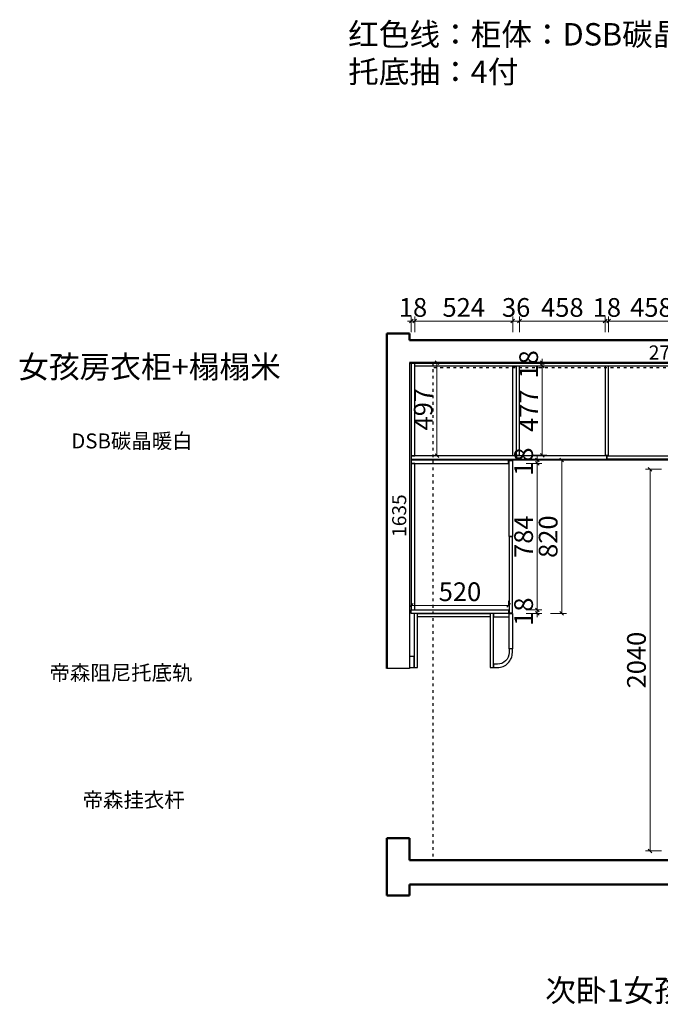
# Model space of a CAD drawing. Units: millimetres. Extents: x 58272 to 105351, y -61840 to -55166.
# Drawn here: x 58272 to 61694, y -61049 to -55785 of the extents above; entities that cross this region are included whole.
import ezdxf

# ---------------------------------------------------------------- set-up
doc = ezdxf.new("R2010")
doc.units = ezdxf.units.MM
doc.header["$PDMODE"] = 35
doc.linetypes.add('001', pattern=[70, 15, -20, 15, -20])
doc.linetypes.add('ACAD_ISO07W100', pattern=[3, 0, -3])
doc.layers.add('BS-非承重墙', color=255, linetype='Continuous', lineweight=50)
doc.layers.add('DS-门窗', color=255, linetype='Continuous', lineweight=13)
for name, color, linetype in [('ZB_厨柜', 7, 'Continuous'), ('帝森定制家具', 7, 'Continuous'), ('曾工木制品', 7, 'Continuous')]:
    doc.layers.add(name, color=color, linetype=linetype)
doc.styles.get("Standard").update_dxf_attribs({"font": 'arial.ttf'})
doc.styles.add('ZB_宋体', font='txt')
doc.styles.add('帝森图框用黑体', font='simhei.ttf')
doc.styles.add('帝森标注0.5', font='txt', dxfattribs={"width": 0.5})
doc.styles.add('黑体', font='simhei.ttf', dxfattribs={"height": 80})
doc.dimstyles.new('帝森标注', dxfattribs={"dimscale": 20, "dimtxt": 5, "dimasz": 1, "dimexe": 1.25, "dimexo": 3, "dimgap": 0.5, "dimtad": 1, "dimdec": 0, "dimdsep": 46, "dimtxsty": '帝森标注0.5', "dimblk": 'OBLIQUE', "dimcen": 2.5, "dimclrd": 3, "dimclre": 3, "dimclrt": 1, "dimadec": 0, "dimazin": 0, "dimtfac": 1, "dimtdec": 0, "dimtix": 1, "dimtmove": 1, "dimatfit": 2, "dimldrblk": 'CCD_Leader_Arrow', "dimfxl": 3, "dimfxlon": 1, "dimlwd": 5, "dimlwe": 5, "dimarcsym": 0})

# ---------------------------------------------------------------- blocks, each defined once
blk = doc.blocks.new('Symbol(window)dw_current_3_1200_7eb20024b98e4b7594db6218a6c99161')
at = {"color": 7, "linetype": 'ACAD_ISO07W100', "ltscale": 24}
blk.add_wipeout([(-3291.4, 6168.3), (-5383.9, 6168.3), (-5383.9, 5928.4), (-3291.4, 5928.4), (-3291.4, 5928.4)], dxfattribs=at).dxf.layer = 'DS-门窗'
at = {"layer": 'DS-门窗', "color": 60, "linetype": 'Continuous'}
for p, q in [((-3291.4, 6168.3), (-5383.9, 6168.3)), ((-5383.9, 6168.3), (-5383.9, 5928.3)), ((-3291.4, 5928.3), (-3291.4, 6168.3)), ((-3291.4, 6088.3), (-5383.9, 6088.3)), ((-3291.4, 6008.3), (-5383.9, 6008.3)), ((-5383.9, 5928.3), (-3291.4, 5928.3))]:
    blk.add_line(p, q, dxfattribs=at)
blk = doc.blocks.new('*D200')
at = {"color": 255, "lineweight": 5, "transparency": 16777216}
blk.add_line((2785, 1635), (0, 1635), dxfattribs=at)
at = {"layer": 'Defpoints', "color": 0, "transparency": 16777216}
for p in [(0, 1635), (0, 1635), (2785, 1635)]:
    blk.add_point(p, dxfattribs=at)
at = {"color": 250, "transparency": 16777216, "insert": (1392.5, 1680), "char_height": 75, "attachment_point": 5, "style": '帝森标注0.5'}
blk.add_mtext('2785', dxfattribs=at)
blk = doc.blocks.new('_None')
blk = doc.blocks.new('CCD_Leader_Arrow')
at = {"color": 2, "linetype": 'ByBlock'}
blk.add_line((0, 0), (-1, 0), dxfattribs=at)
for points in [[(-0.86, 0.67), (-0.6, 0.85), (-0.24, 0), (0, 0)], [(-0.86, -0.67), (-0.6, -0.85), (-0.24, 0), (0, 0)]]:
    blk.add_solid(points, dxfattribs=at)
blk = doc.blocks.new('*D201')
at = {"color": 250, "lineweight": 5, "transparency": 16777216}
blk.add_line((2785, 1635), (2785, -1025), dxfattribs=at)
at = {"layer": 'Defpoints', "color": 0, "transparency": 16777216}
for p in [(2306.4, 1635), (2306.4, -1025), (2785, -1025)]:
    blk.add_point(p, dxfattribs=at)
at = {"color": 250, "transparency": 16777216, "insert": (2740, -954.5), "char_height": 75, "attachment_point": 5, "rotation": 90, "style": '帝森标注0.5'}
blk.add_mtext('2660', dxfattribs=at)
blk = doc.blocks.new('*D202')
at = {"color": 255, "lineweight": 5, "transparency": 16777216}
blk.add_line((0, 1635), (0, 0), dxfattribs=at)
at = {"layer": 'Defpoints', "color": 0, "transparency": 16777216}
for p in [(0, 1635), (0, 0), (0, 0)]:
    blk.add_point(p, dxfattribs=at)
at = {"color": 250, "transparency": 16777216, "insert": (-45, 817.5), "char_height": 75, "attachment_point": 5, "rotation": 90, "style": '帝森标注0.5'}
blk.add_mtext('1635', dxfattribs=at)
blk = doc.blocks.new('_Oblique')
at = {"color": 0, "linetype": 'ByBlock', "lineweight": -2}
blk.add_line((-0.5, -0.5), (0.5, 0.5), dxfattribs=at)
blk = doc.blocks.new('*D55')
at = {"color": 3, "lineweight": 5, "transparency": 16777216}
for p, q in [((60364, -58916), (60364, -58891)), ((60884, -58916), (60884, -58891)), ((60884, -58916), (60364, -58916))]:
    blk.add_line(p, q, dxfattribs=at)
at = {"layer": 'Defpoints', "color": 0, "transparency": 16777216}
for p in [(60364, -58916), (60364, -58958.6), (60884, -58958.6)]:
    blk.add_point(p, dxfattribs=at)
at = {"color": 3, "lineweight": 5, "transparency": 16777216, "xscale": 20, "yscale": 20, "zscale": 20, "rotation": 180}
blk.add_blockref('_Oblique', (60364, -58916), dxfattribs=at)
at = {"color": 3, "lineweight": 5, "transparency": 16777216, "xscale": 20, "yscale": 20, "zscale": 20}
blk.add_blockref('_Oblique', (60884, -58916), dxfattribs=at)
at = {"color": 1, "transparency": 16777216, "insert": (60624, -58856), "char_height": 100, "attachment_point": 5, "style": '帝森标注0.5'}
blk.add_mtext('520', dxfattribs=at)
blk = doc.blocks.new('*D56')
at = {"color": 3, "lineweight": 5, "transparency": 16777216}
for p, q in [((60977, -58940.6), (61062, -58940.6)), ((60977, -58958.6), (61062, -58958.6)), ((61037, -58940.6), (61037, -58920.6)), ((61037, -58958.6), (61037, -58940.6)), ((61037, -58958.6), (61037, -58978.6))]:
    blk.add_line(p, q, dxfattribs=at)
at = {"layer": 'Defpoints', "color": 0, "transparency": 16777216}
for p in [(60364, -58940.6), (60364, -58958.6), (61037, -58940.6)]:
    blk.add_point(p, dxfattribs=at)
at = {"color": 3, "lineweight": 5, "transparency": 16777216, "xscale": 20, "yscale": 20, "zscale": 20}
for p, rotation in [((61037, -58940.6), 270), ((61037, -58958.6), 90)]:
    blk.add_blockref('_Oblique', p, dxfattribs=dict(at, rotation=rotation))
at = {"color": 1, "transparency": 16777216, "insert": (60977, -58949.6), "char_height": 100, "attachment_point": 5, "rotation": 90, "style": '帝森标注0.5'}
blk.add_mtext('18', dxfattribs=at)
blk = doc.blocks.new('*D57')
at = {"color": 3, "lineweight": 5, "transparency": 16777216}
for p, q in [((60977, -58156.6), (61062, -58156.6)), ((61037, -58940.6), (61037, -58156.6)), ((60977, -58940.6), (61062, -58940.6))]:
    blk.add_line(p, q, dxfattribs=at)
at = {"layer": 'Defpoints', "color": 0, "transparency": 16777216}
for p in [(60364, -58156.6), (61037, -58156.6), (60364, -58940.6)]:
    blk.add_point(p, dxfattribs=at)
at = {"color": 3, "lineweight": 5, "transparency": 16777216, "xscale": 20, "yscale": 20, "zscale": 20}
for p, rotation in [((61037, -58156.6), 90), ((61037, -58940.6), 270)]:
    blk.add_blockref('_Oblique', p, dxfattribs=dict(at, rotation=rotation))
at = {"color": 1, "transparency": 16777216, "insert": (60977, -58548.6), "char_height": 100, "attachment_point": 5, "rotation": 90, "style": '帝森标注0.5'}
blk.add_mtext('784', dxfattribs=at)
blk = doc.blocks.new('*D58')
at = {"color": 3, "lineweight": 5, "transparency": 16777216}
for p, q in [((61037, -58138.6), (61037, -58118.6)), ((60977, -58138.6), (61062, -58138.6)), ((60977, -58156.6), (61062, -58156.6)), ((61037, -58156.6), (61037, -58138.6)), ((61037, -58156.6), (61037, -58176.6))]:
    blk.add_line(p, q, dxfattribs=at)
at = {"layer": 'Defpoints', "color": 0, "transparency": 16777216}
for p in [(60364, -58138.6), (60364, -58156.6), (61037, -58138.6)]:
    blk.add_point(p, dxfattribs=at)
at = {"color": 3, "lineweight": 5, "transparency": 16777216, "xscale": 20, "yscale": 20, "zscale": 20}
for p, rotation in [((61037, -58138.6), 270), ((61037, -58156.6), 90)]:
    blk.add_blockref('_Oblique', p, dxfattribs=dict(at, rotation=rotation))
at = {"color": 1, "transparency": 16777216, "insert": (60977, -58147.6), "char_height": 100, "attachment_point": 5, "rotation": 90, "style": '帝森标注0.5'}
blk.add_mtext('18', dxfattribs=at)
blk = doc.blocks.new('*D59')
at = {"color": 3, "lineweight": 5, "transparency": 16777216}
for p, q in [((60441, -57618.6), (60526, -57618.6)), ((60501, -58115.6), (60501, -57618.6)), ((60441, -58115.6), (60526, -58115.6))]:
    blk.add_line(p, q, dxfattribs=at)
at = {"layer": 'Defpoints', "color": 0, "transparency": 16777216}
for p in [(60364, -57618.6), (60501, -57618.6), (60364, -58115.6)]:
    blk.add_point(p, dxfattribs=at)
at = {"color": 3, "lineweight": 5, "transparency": 16777216, "xscale": 20, "yscale": 20, "zscale": 20}
for p, rotation in [((60501, -57618.6), 90), ((60501, -58115.6), 270)]:
    blk.add_blockref('_Oblique', p, dxfattribs=dict(at, rotation=rotation))
at = {"color": 1, "transparency": 16777216, "insert": (60441, -57867.1), "char_height": 100, "attachment_point": 5, "rotation": 90, "style": '帝森标注0.5'}
blk.add_mtext('497', dxfattribs=at)
blk = doc.blocks.new('*D60')
at = {"color": 3, "lineweight": 5, "transparency": 16777216}
for p, q in [((61004, -57636.6), (61089, -57636.6)), ((61064, -57636.6), (61064, -58113.6)), ((61004, -58113.6), (61089, -58113.6))]:
    blk.add_line(p, q, dxfattribs=at)
at = {"layer": 'Defpoints', "color": 0, "transparency": 16777216}
for p in [(60942, -57636.6), (60942, -58113.6), (61064, -58113.6)]:
    blk.add_point(p, dxfattribs=at)
at = {"color": 3, "lineweight": 5, "transparency": 16777216, "xscale": 20, "yscale": 20, "zscale": 20}
for p, rotation in [((61064, -57636.6), 90), ((61064, -58113.6), 270)]:
    blk.add_blockref('_Oblique', p, dxfattribs=dict(at, rotation=rotation))
at = {"color": 1, "transparency": 16777216, "insert": (61004, -57875.1), "char_height": 100, "attachment_point": 5, "rotation": 90, "style": '帝森标注0.5'}
blk.add_mtext('477', dxfattribs=at)
blk = doc.blocks.new('*D61')
at = {"color": 3, "lineweight": 5, "transparency": 16777216}
for p, q in [((61004, -57618.6), (61089, -57618.6)), ((61004, -57636.6), (61089, -57636.6)), ((61064, -57618.6), (61064, -57598.6)), ((61064, -57636.6), (61064, -57618.6)), ((61064, -57636.6), (61064, -57656.6))]:
    blk.add_line(p, q, dxfattribs=at)
at = {"layer": 'Defpoints', "color": 0, "transparency": 16777216}
for p in [(60942, -57618.6), (60942, -57636.6), (61064, -57618.6)]:
    blk.add_point(p, dxfattribs=at)
at = {"color": 3, "lineweight": 5, "transparency": 16777216, "xscale": 20, "yscale": 20, "zscale": 20}
for p, rotation in [((61064, -57618.6), 270), ((61064, -57636.6), 90)]:
    blk.add_blockref('_Oblique', p, dxfattribs=dict(at, rotation=rotation))
at = {"color": 1, "transparency": 16777216, "insert": (61004, -57627.6), "char_height": 100, "attachment_point": 5, "rotation": 90, "style": '帝森标注0.5'}
blk.add_mtext('18', dxfattribs=at)
blk = doc.blocks.new('*D62')
at = {"color": 3, "lineweight": 5, "transparency": 16777216}
for p, q in [((60364, -57456), (60364, -57371)), ((60382, -57456), (60382, -57371)), ((60364, -57396), (60344, -57396)), ((60382, -57396), (60364, -57396)), ((60382, -57396), (60402, -57396))]:
    blk.add_line(p, q, dxfattribs=at)
at = {"layer": 'Defpoints', "color": 0, "transparency": 16777216}
for p in [(60364, -57396), (60364, -57618.6), (60382, -57618.6)]:
    blk.add_point(p, dxfattribs=at)
at = {"color": 3, "lineweight": 5, "transparency": 16777216, "xscale": 20, "yscale": 20, "zscale": 20}
blk.add_blockref('_Oblique', (60364, -57396), dxfattribs=at)
at = {"color": 3, "lineweight": 5, "transparency": 16777216, "xscale": 20, "yscale": 20, "zscale": 20, "rotation": 180}
blk.add_blockref('_Oblique', (60382, -57396), dxfattribs=at)
at = {"color": 1, "transparency": 16777216, "insert": (60373, -57336), "char_height": 100, "attachment_point": 5, "style": '帝森标注0.5'}
blk.add_mtext('18', dxfattribs=at)
blk = doc.blocks.new('*D63')
at = {"color": 3, "lineweight": 5, "transparency": 16777216}
for p, q in [((60382, -57456), (60382, -57371)), ((60906, -57456), (60906, -57371)), ((60382, -57396), (60906, -57396))]:
    blk.add_line(p, q, dxfattribs=at)
at = {"layer": 'Defpoints', "color": 0, "transparency": 16777216}
for p in [(60906, -57396), (60382, -57618.6), (60906, -57636.6)]:
    blk.add_point(p, dxfattribs=at)
at = {"color": 3, "lineweight": 5, "transparency": 16777216, "xscale": 20, "yscale": 20, "zscale": 20, "rotation": 180}
blk.add_blockref('_Oblique', (60382, -57396), dxfattribs=at)
at = {"color": 3, "lineweight": 5, "transparency": 16777216, "xscale": 20, "yscale": 20, "zscale": 20}
blk.add_blockref('_Oblique', (60906, -57396), dxfattribs=at)
at = {"color": 1, "transparency": 16777216, "insert": (60644, -57336), "char_height": 100, "attachment_point": 5, "style": '帝森标注0.5'}
blk.add_mtext('524', dxfattribs=at)
blk = doc.blocks.new('*D64')
at = {"color": 3, "lineweight": 5, "transparency": 16777216}
for p, q in [((60906, -57456), (60906, -57371)), ((60942, -57456), (60942, -57371)), ((60906, -57396), (60886, -57396)), ((60906, -57396), (60942, -57396)), ((60942, -57396), (60962, -57396))]:
    blk.add_line(p, q, dxfattribs=at)
at = {"layer": 'Defpoints', "color": 0, "transparency": 16777216}
for p in [(60942, -57396), (60906, -57636.6), (60942, -57636.6)]:
    blk.add_point(p, dxfattribs=at)
at = {"color": 3, "lineweight": 5, "transparency": 16777216, "xscale": 20, "yscale": 20, "zscale": 20}
blk.add_blockref('_Oblique', (60906, -57396), dxfattribs=at)
at = {"color": 3, "lineweight": 5, "transparency": 16777216, "xscale": 20, "yscale": 20, "zscale": 20, "rotation": 180}
blk.add_blockref('_Oblique', (60942, -57396), dxfattribs=at)
at = {"color": 1, "transparency": 16777216, "insert": (60924, -57336), "char_height": 100, "attachment_point": 5, "style": '帝森标注0.5'}
blk.add_mtext('36', dxfattribs=at)
blk = doc.blocks.new('*D65')
at = {"color": 3, "lineweight": 5, "transparency": 16777216}
for p, q in [((60942, -57456), (60942, -57371)), ((61400, -57456), (61400, -57371)), ((60942, -57396), (61400, -57396))]:
    blk.add_line(p, q, dxfattribs=at)
at = {"layer": 'Defpoints', "color": 0, "transparency": 16777216}
for p in [(61400, -57396), (60942, -57636.6), (61400, -57636.6)]:
    blk.add_point(p, dxfattribs=at)
at = {"color": 3, "lineweight": 5, "transparency": 16777216, "xscale": 20, "yscale": 20, "zscale": 20, "rotation": 180}
blk.add_blockref('_Oblique', (60942, -57396), dxfattribs=at)
at = {"color": 3, "lineweight": 5, "transparency": 16777216, "xscale": 20, "yscale": 20, "zscale": 20}
blk.add_blockref('_Oblique', (61400, -57396), dxfattribs=at)
at = {"color": 1, "transparency": 16777216, "insert": (61171, -57336), "char_height": 100, "attachment_point": 5, "style": '帝森标注0.5'}
blk.add_mtext('458', dxfattribs=at)
blk = doc.blocks.new('*D66')
at = {"color": 3, "lineweight": 5, "transparency": 16777216}
for p, q in [((61400, -57456), (61400, -57371)), ((61418, -57456), (61418, -57371)), ((61400, -57396), (61380, -57396)), ((61400, -57396), (61418, -57396)), ((61418, -57396), (61438, -57396))]:
    blk.add_line(p, q, dxfattribs=at)
at = {"layer": 'Defpoints', "color": 0, "transparency": 16777216}
for p in [(61418, -57396), (61400, -57636.6), (61418, -57636.6)]:
    blk.add_point(p, dxfattribs=at)
at = {"color": 3, "lineweight": 5, "transparency": 16777216, "xscale": 20, "yscale": 20, "zscale": 20}
blk.add_blockref('_Oblique', (61400, -57396), dxfattribs=at)
at = {"color": 3, "lineweight": 5, "transparency": 16777216, "xscale": 20, "yscale": 20, "zscale": 20, "rotation": 180}
blk.add_blockref('_Oblique', (61418, -57396), dxfattribs=at)
at = {"color": 1, "transparency": 16777216, "insert": (61409, -57336), "char_height": 100, "attachment_point": 5, "style": '帝森标注0.5'}
blk.add_mtext('18', dxfattribs=at)
blk = doc.blocks.new('*D67')
at = {"color": 3, "lineweight": 5, "transparency": 16777216}
for p, q in [((61418, -57456), (61418, -57371)), ((61876, -57456), (61876, -57371)), ((61418, -57396), (61876, -57396))]:
    blk.add_line(p, q, dxfattribs=at)
at = {"layer": 'Defpoints', "color": 0, "transparency": 16777216}
for p in [(61876, -57396), (61418, -57636.6), (61876, -57618.6)]:
    blk.add_point(p, dxfattribs=at)
at = {"color": 3, "lineweight": 5, "transparency": 16777216, "xscale": 20, "yscale": 20, "zscale": 20, "rotation": 180}
blk.add_blockref('_Oblique', (61418, -57396), dxfattribs=at)
at = {"color": 3, "lineweight": 5, "transparency": 16777216, "xscale": 20, "yscale": 20, "zscale": 20}
blk.add_blockref('_Oblique', (61876, -57396), dxfattribs=at)
at = {"color": 1, "transparency": 16777216, "insert": (61647, -57336), "char_height": 100, "attachment_point": 5, "style": '帝森标注0.5'}
blk.add_mtext('458', dxfattribs=at)
blk = doc.blocks.new('*D69')
at = {"color": 3, "lineweight": 5, "transparency": 16777216}
for p, q in [((61108, -58138.6), (61193, -58138.6)), ((61168, -58138.6), (61168, -58958.6)), ((61108, -58958.6), (61193, -58958.6))]:
    blk.add_line(p, q, dxfattribs=at)
at = {"layer": 'Defpoints', "color": 0, "transparency": 16777216}
for p in [(60884, -58138.6), (60884, -58958.6), (61168, -58958.6)]:
    blk.add_point(p, dxfattribs=at)
at = {"color": 3, "lineweight": 5, "transparency": 16777216, "xscale": 20, "yscale": 20, "zscale": 20}
for p, rotation in [((61168, -58138.6), 90), ((61168, -58958.6), 270)]:
    blk.add_blockref('_Oblique', p, dxfattribs=dict(at, rotation=rotation))
at = {"color": 1, "transparency": 16777216, "insert": (61108, -58548.6), "char_height": 100, "attachment_point": 5, "rotation": 90, "style": '帝森标注0.5'}
blk.add_mtext('820', dxfattribs=at)
blk = doc.blocks.new('*D96')
at = {"color": 3, "lineweight": 5, "transparency": 16777216}
for p, q in [((61700, -58188.6), (61615, -58188.6)), ((61640, -58188.6), (61640, -60228.6)), ((61700, -60228.6), (61615, -60228.6))]:
    blk.add_line(p, q, dxfattribs=at)
at = {"layer": 'Defpoints', "color": 0, "transparency": 16777216}
for p in [(61914, -58188.6), (61640, -60228.6), (61912, -60228.6)]:
    blk.add_point(p, dxfattribs=at)
at = {"color": 3, "lineweight": 5, "transparency": 16777216, "xscale": 20, "yscale": 20, "zscale": 20}
for p, rotation in [((61640, -58188.6), 90), ((61640, -60228.6), 270)]:
    blk.add_blockref('_Oblique', p, dxfattribs=dict(at, rotation=rotation))
at = {"color": 1, "transparency": 16777216, "insert": (61580, -59208.6), "char_height": 100, "attachment_point": 5, "rotation": 90, "style": '帝森标注0.5'}
blk.add_mtext('2040', dxfattribs=at)
blk = doc.blocks.new('A$C32d37eec')
for points in [[(3370, 1635), (3370, 1740), (3040, 1740), (3040, 1635)], [(0, 1635), (0, 0), (-120, 0)], [(2785, 1635), (2785, -1025)]]:
    blk.add_lwpolyline(points)
at = {"color": 250, "linetype": '001'}
for points in [[(125, 1635), (125, -1025)], [(130, 1610), (2785, 1610)]]:
    blk.add_lwpolyline(points, dxfattribs=at)
at = {"layer": 'BS-非承重墙', "color": 255, "linetype": 'Continuous'}
for p, q in [((3610, 1905), (3370, 1905)), ((3370, 1905), (3370, 1755)), ((3610, 1635), (3610, 1905)), ((0, 1790.9), (-120, 1790.9)), ((-120, 1790.9), (-120, 1755)), ((0, 1755), (0, 1790.9)), ((-120, 1755), (-120, 0)), ((3370, 1755), (0, 1755)), ((0, 1635), (3040, 1635)), ((3370, 1635), (3370, 1363)), ((3610, 1363), (3610, 1635)), ((3370, 1363), (3610, 1363)), ((3370, 1363), (3370, -729.5)), ((3610, -729.5), (3610, 1363)), ((3610, -729.5), (3370, -729.5)), ((3370, -729.5), (3370, -1025)), ((3610, -1035), (3610, -729.5)), ((0, -907.2), (-120, -907.2)), ((-120, -907.2), (-120, -1213.8)), ((0, -1025), (0, -907.2)), ((3370, -1025), (0, -1025)), ((0, -1155), (3370, -1155)), ((0, -1213.8), (0, -1155)), ((-120, -1213.8), (0, -1213.8))]:
    blk.add_line(p, q, dxfattribs=at)
at = {"layer": 'BS-非承重墙', "color": 8, "linetype": 'Continuous'}
blk.add_line((3185, 1740), (3185, -1025), dxfattribs=at)
dim = blk.add_linear_dim(base=(0, 1635), p1=(2785, 1635), p2=(0, 1635), dimstyle='帝森标注', override={"dimscale": 15, "dimexe": 0, "dimexo": 0, "dimblk1": 'None', "dimblk2": 'None', "dimsah": 1, "dimclrd": 255, "dimclrt": 250, "dimfxl": 0})
dim.commit()
dim.dimension.update_dxf_attribs({"geometry": '*D200', "text_midpoint": (1392.5, 1680)})
for base, p1, p2, override, picture, middle in [((0, 0), (0, 1635), (0, 0), {"dimscale": 15, "dimexe": 0, "dimexo": 0, "dimblk1": 'None', "dimblk2": 'None', "dimsah": 1, "dimclrd": 255, "dimclrt": 250, "dimfxl": 0}, '*D202', (0, 817.5)), ((2785, -1025), (2306.4, 1635), (2306.4, -1025), {"dimscale": 15, "dimexe": 0, "dimexo": 0, "dimblk1": 'None', "dimblk2": 'None', "dimsah": 1, "dimclrd": 250, "dimclre": 250, "dimclrt": 250, "dimfxl": 0}, '*D201', (2785, -954.5))]:
    dim = blk.add_linear_dim(base=base, p1=p1, p2=p2, angle=270, dimstyle='帝森标注', override=override)
    dim.commit()
    dim.dimension.update_dxf_attribs({"geometry": picture, "text_midpoint": middle, "dimtype": 128})
at = {"layer": 'DS-门窗', "color": 7, "rotation": 270}
blk.add_blockref('Symbol(window)dw_current_3_1200_7eb20024b98e4b7594db6218a6c99161', (-2558.3, -4020.9), dxfattribs=at)
at = {"layer": 'ZB_厨柜', "color": 2, "insert": (3350.3, 477.9), "char_height": 120, "attachment_point": 1, "rotation": 270, "style": 'ZB_宋体'}
blk.add_mtext('{\\C8;窗帘盒}', dxfattribs=at)

msp = doc.modelspace()

# ---------------------------------------------------------------- block references
msp.add_blockref('A$C32d37eec', (60354, -59253.6))

# ---------------------------------------------------------------- texts
at = {"color": 1, "insert": (58547, -57996.8), "char_height": 80, "width": 1593.771, "attachment_point": 1}
msp.add_mtext('DSB{\\fSimSun|b0|i0|c134|p2;碳晶暖白}', dxfattribs=at)
at = {"layer": '帝森定制家具', "color": 2, "char_height": 120, "attachment_point": 1, "style": '帝森图框用黑体'}
for s, insert, width in [('{\\C1;红色线：柜体：DSB碳晶暖白^J托底抽：4付}', (60026.6, -55802.7), 5465.774), ('{\\fSimSun|b0|i0|c134|p34;次卧1女孩房地柜平面图}', (61079.7, -60914.9), 1798.846)]:
    msp.add_mtext(s, dxfattribs=dict(at, insert=insert, width=width))
at = {"layer": '曾工木制品', "color": 0, "lineweight": -3, "attachment_point": 1, "style": '黑体'}
for s, insert, char_height, width in [('{\\fSimSun|b0|i0|c134|p54;\\C2;女孩房衣柜+榻榻米}', (58263.2, -57580.2), 120.263, 2131.058), ('{\\fSimSun|b0|i0|c134|p54;\\C2;帝森阻尼托底轨}', (58430.7, -59236.2), 80, 1713.104), ('{\\fSimSun|b0|i0|c134|p54;\\C2;帝森挂衣杆}', (58607.7, -59916.5), 80, 1713.104)]:
    msp.add_mtext(s, dxfattribs=dict(at, insert=insert, char_height=char_height, width=width))

# ---------------------------------------------------------------- next in the draw order: linework, layer by layer
at = {"color": 1}
for points in [[(60364, -58115.6), (60382, -58115.6), (60382, -57618.6), (60364, -57618.6)], [(60382, -57618.6), (61876, -57618.6), (61876, -57636.6), (60382, -57636.6)], [(60924, -58115.6), (60906, -58115.6), (60906, -57636.6), (60924, -57636.6)], [(60924, -58113.6), (60942, -58113.6), (60942, -57636.6), (60924, -57636.6)], [(61400, -58113.6), (61418, -58113.6), (61418, -57636.6), (61400, -57636.6)], [(60884, -58138.6), (60364, -58138.6), (60364, -58156.6), (60884, -58156.6)], [(60364, -58940.6), (60382, -58940.6), (60382, -58156.6), (60364, -58156.6)], [(60884, -58958.6), (60364, -58958.6), (60364, -58940.6), (60884, -58940.6)]]:
    msp.add_lwpolyline(points, close=True, dxfattribs=at)
at = {"color": 3}
for points in [[(60364, -58138.6), (61894, -58138.6), (61894, -57618.6), (60364, -57618.6)], [(60379, -59248.6), (60397, -59248.6), (60397, -58958.6), (60379, -58958.6)], [(60397, -58958.6), (60786, -58958.6), (60786, -58976.6), (60397, -58976.6)], [(60786, -59248.6), (60804, -59248.6), (60804, -58958.6), (60786, -58958.6)]]:
    msp.add_lwpolyline(points, close=True, dxfattribs=at)
for points in [[(60364, -58133.6), (60924, -58133.6), (60924, -58115.6), (60364, -58115.6)], [(60926, -58133.6), (61408, -58133.6), (61408, -58115.6), (60926, -58115.6)], [(61892, -58133.6), (61410, -58133.6), (61410, -58115.6), (61892, -58115.6)], [(60886, -58140.6), (60904, -58140.6), (60904, -58547.6), (60886, -58547.6)], [(60886, -58956.6), (60904, -58956.6), (60904, -58549.6), (60886, -58549.6)], [(60886, -58958.6), (60804, -58958.6), (60804, -58976.6), (60886, -58976.6)], [(60904, -59148.6), (60886, -59148.6), (60886, -58958.6), (60904, -58958.6)], [(60354, -59248.6), (60379, -59248.6), (60379, -59188.6), (60354, -59188.6)]]:
    msp.add_lwpolyline(points, close=True)
msp.add_lwpolyline([(60886, -59168.6, -0.414214), (60824, -59230.6), (60804, -59230.6), (60804, -59248.6), (60824, -59248.6, 0.414214), (60904, -59168.6), (60904, -59148.6), (60886, -59148.6)], format="xyb", close=True)

# ---------------------------------------------------------------- next in the draw order: dimensions: what is measured, and where the dimension line sits
for base, p1, p2, picture, middle in [((60364, -57396), (60382, -57618.6), (60364, -57618.6), '*D62', (60373, -57336)), ((60906, -57396), (60382, -57618.6), (60906, -57636.6), '*D63', (60644, -57336)), ((60942, -57396), (60906, -57636.6), (60942, -57636.6), '*D64', (60924, -57336)), ((61400, -57396), (60942, -57636.6), (61400, -57636.6), '*D65', (61171, -57336)), ((61418, -57396), (61400, -57636.6), (61418, -57636.6), '*D66', (61409, -57336)), ((61876, -57396), (61418, -57636.6), (61876, -57618.6), '*D67', (61647, -57336)), ((60364, -58916), (60884, -58958.6), (60364, -58958.6), '*D55', (60624, -58856))]:
    dim = msp.add_linear_dim(base=base, p1=p1, p2=p2, dimstyle='帝森标注')
    dim.commit()
    dim.dimension.update_dxf_attribs({"geometry": picture, "text_midpoint": middle})
for base, p1, p2, picture, middle in [((61064, -57618.6), (60942, -57636.6), (60942, -57618.6), '*D61', (61004, -57627.6)), ((60501, -57618.6), (60364, -58115.6), (60364, -57618.6), '*D59', (60441, -57867.1)), ((61064, -58113.6), (60942, -57636.6), (60942, -58113.6), '*D60', (61004, -57875.1)), ((61037, -58138.6), (60364, -58156.6), (60364, -58138.6), '*D58', (60977, -58147.6)), ((61037, -58156.6), (60364, -58940.6), (60364, -58156.6), '*D57', (60977, -58548.6)), ((61168, -58958.6), (60884, -58138.6), (60884, -58958.6), '*D69', (61108, -58548.6)), ((61640, -60228.6), (61914, -58188.6), (61912, -60228.6), '*D96', (61580, -59208.6)), ((61037, -58940.6), (60364, -58958.6), (60364, -58940.6), '*D56', (60977, -58949.6))]:
    dim = msp.add_linear_dim(base=base, p1=p1, p2=p2, angle=90, dimstyle='帝森标注')
    dim.commit()
    dim.dimension.update_dxf_attribs({"geometry": picture, "text_midpoint": middle})

doc.saveas('drawing.dxf')
